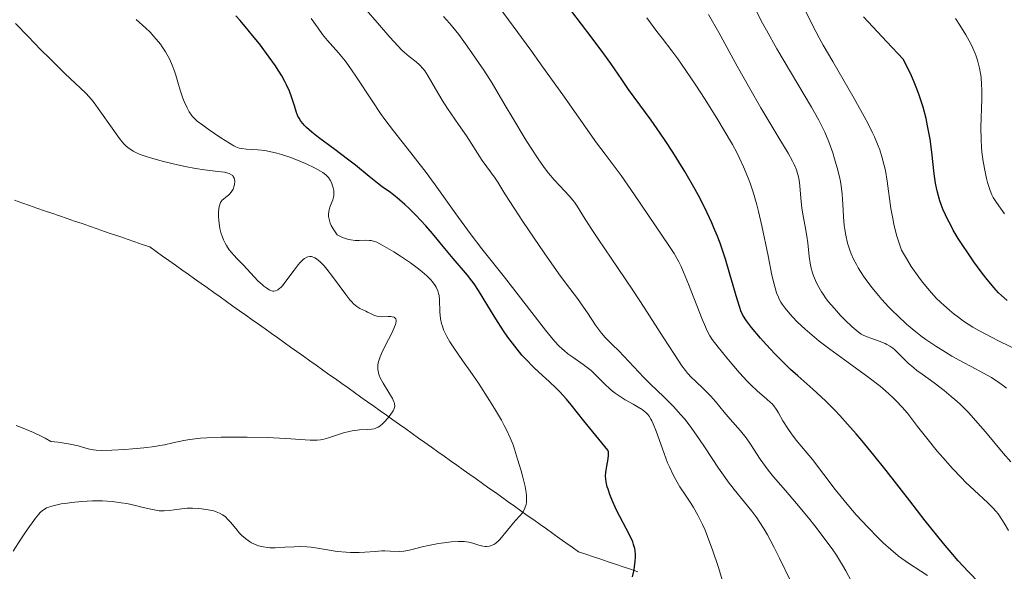
# Model space of a CAD drawing. Units: metres. Extents: x 654789 to 658254, y 4748682 to 4751073.
# Drawn here: x 655667 to 655790, y 4749069 to 4749138 of the extents above; entities that cross this region are included whole.
import ezdxf

# ---------------------------------------------------------------- set-up
doc = ezdxf.new("R2010")
doc.units = ezdxf.units.M
doc.header["$MEASUREMENT"] = 0
for name, color, linetype, lineweight in [('Curva de nivel directora', 30, 'Continuous', 30), ('Curva de nivel intermedia', 30, 'Continuous', 0), ('Límite de municipio', 7, 'Continuous', 0)]:
    doc.layers.add(name, color=color, linetype=linetype, lineweight=lineweight)

msp = doc.modelspace()

# ---------------------------------------------------------------- linework, layer by layer
at = {"layer": 'Curva de nivel directora', "color": 30, "linetype": 'Continuous', "lineweight": 30, "flags": 128}
for points, elevation in [([(655780.17, 4749075.24), (655778.22, 4749077.75), (655775.25, 4749081.55), (655773.72, 4749083.48), (655772.21, 4749085.32), (655771.48, 4749086.19), (655770.42, 4749087.4), (655769.44, 4749088.48), (655768.82, 4749089.14), (655767.65, 4749090.3), (655766.06, 4749091.77), (655764.16, 4749093.45), (655763.27, 4749094.26), (655762.62, 4749094.88), (655761.35, 4749096.16), (655760.19, 4749097.41), (655759.5, 4749098.19), (655758.37, 4749099.53), (655757.84, 4749100.21), (655757.63, 4749100.51), (655757.36, 4749100.94), (655757.24, 4749101.16), (655757.03, 4749101.64), (655756.88, 4749102.05), (655756.55, 4749103.09), (655755.66, 4749106.22), (655755.08, 4749108.12), (655754.41, 4749110.1), (655754.04, 4749111.08), (655753.65, 4749112.05), (655753.38, 4749112.68), (655752.81, 4749113.92), (655751.91, 4749115.72), (655751.28, 4749116.88), (655749.98, 4749119.12), (655748.49, 4749121.53), (655747.53, 4749123.02), (655746.91, 4749123.94), (655745.78, 4749125.58), (655742.94, 4749129.42), (655742.09, 4749130.66), (655740.72, 4749132.67), (655739.84, 4749133.9), (655738.23, 4749136.05), (655735.82, 4749139.22)], 775), ([(655717.48, 4749112.29), (655716.21, 4749113.65), (655715.38, 4749114.47), (655714.85, 4749114.97), (655713.9, 4749115.81), (655713.04, 4749116.48), (655712.01, 4749117.21), (655711.43, 4749117.64), (655710.37, 4749118.49), (655708.64, 4749119.91), (655707.64, 4749120.69), (655706.05, 4749121.88), (655704.01, 4749123.38), (655703.17, 4749124.05), (655702.5, 4749124.64), (655702.23, 4749124.92), (655702.07, 4749125.1), (655701.8, 4749125.46), (655701.57, 4749125.83), (655701.44, 4749126.09), (655701.22, 4749126.64), (655701, 4749127.36), (655700.63, 4749128.52), (655700.36, 4749129.22), (655700.01, 4749130), (655699.79, 4749130.43), (655699.4, 4749131.12), (655698.94, 4749131.86), (655698.6, 4749132.39), (655697.84, 4749133.48), (655696.6, 4749135.14), (655695.75, 4749136.21), (655695.2, 4749136.89), (655694.17, 4749138.09), (655693.66, 4749138.66)], 800), ([(655790.45, 4749102.94), (655789.73, 4749103.56), (655789.36, 4749103.9), (655788.76, 4749104.56), (655787.76, 4749105.78), (655787.2, 4749106.52), (655786.28, 4749107.77), (655785.41, 4749109.03), (655784.97, 4749109.69), (655784.31, 4749110.72), (655783.69, 4749111.77), (655783.4, 4749112.3), (655782.92, 4749113.23), (655782.69, 4749113.69), (655782.39, 4749114.39), (655782, 4749115.45), (655781.69, 4749116.53), (655781.56, 4749117.08), (655781.46, 4749117.64), (655781.3, 4749118.82), (655781, 4749121.55), (655780.77, 4749123.2), (655780.47, 4749124.87), (655780.27, 4749125.77), (655779.89, 4749127.2), (655779.41, 4749128.71), (655779.13, 4749129.5), (655778.7, 4749130.57), (655778.46, 4749131.12), (655778.07, 4749131.95), (655777.41, 4749133.22), (655775.35, 4749135.39), (655772.42, 4749138.55)], 750), ([(655743.41, 4749068.22), (655743.62, 4749069.09), (655743.69, 4749069.51), (655743.77, 4749070.13), (655743.8, 4749070.72), (655743.79, 4749071), (655743.75, 4749071.52), (655743.7, 4749071.77), (655743.57, 4749072.27), (655743.45, 4749072.61), (655743.13, 4749073.34), (655742.63, 4749074.3), (655741.82, 4749075.81), (655741.39, 4749076.67), (655740.82, 4749077.92), (655740.57, 4749078.56), (655740.35, 4749079.21), (655740.26, 4749079.53), (655740.12, 4749080.15), (655740.08, 4749080.46), (655740.05, 4749080.9), (655740.07, 4749081.32), (655740.1, 4749081.59), (655740.19, 4749082.1), (655740.39, 4749083.05), (655740.43, 4749083.49), (655740.42, 4749083.77), (655740.4, 4749083.91), (655740.34, 4749084.12), (655737.33, 4749087.81), (655735.73, 4749089.81), (655735.14, 4749090.53), (655734.32, 4749091.44), (655733.89, 4749091.87), (655732.97, 4749092.73), (655731.67, 4749093.92), (655731.01, 4749094.54), (655730.03, 4749095.53), (655729.55, 4749096.06), (655728.64, 4749097.17), (655727.79, 4749098.32), (655727.25, 4749099.09), (655726.26, 4749100.62), (655725.27, 4749102.24), (655724.09, 4749104.17), (655723.54, 4749105), (655723.26, 4749105.38), (655722.71, 4749106.09), (655720.9, 4749108.19), (655719.85, 4749109.46), (655718.31, 4749111.34), (655717.48, 4749112.29)], 800), ([(655790.35, 4749063.2), (655789.85, 4749063.91), (655788.91, 4749065.14), (655788.48, 4749065.68), (655787.67, 4749066.62), (655786.94, 4749067.44), (655785.6, 4749068.83), (655784.31, 4749070.22), (655783.62, 4749071), (655782.44, 4749072.4), (655780.17, 4749075.24)], 775)]:
    msp.add_lwpolyline(points, dxfattribs=dict(at, elevation=elevation))
at = {"layer": 'Curva de nivel intermedia', "color": 30, "linetype": 'Continuous', "lineweight": 0, "flags": 128}
for points, elevation in [([(655780.47, 4749068.38), (655779.61, 4749068.94), (655778.08, 4749069.91), (655777.21, 4749070.52), (655776.76, 4749070.87), (655775.84, 4749071.64), (655774.89, 4749072.49), (655774.24, 4749073.11), (655772.95, 4749074.43), (655771.5, 4749076.01), (655770.57, 4749077.09), (655769.97, 4749077.81), (655768.86, 4749079.19), (655766.01, 4749082.94), (655763.98, 4749085.36), (655763.37, 4749086.17), (655762.99, 4749086.73), (655762.31, 4749087.82), (655761.75, 4749088.82), (655761.47, 4749089.28), (655761.15, 4749089.71), (655760.96, 4749089.92), (655760.76, 4749090.11), (655760.3, 4749090.52), (655759.07, 4749091.57), (655758.27, 4749092.33), (655757.83, 4749092.79), (655756.87, 4749093.84), (655755.89, 4749094.96), (655755.27, 4749095.71), (655754.19, 4749097.04), (655753.43, 4749098.04), (655753.14, 4749098.49), (655752.76, 4749099.19), (655752.58, 4749099.6), (655752.17, 4749100.59), (655750.46, 4749104.99), (655749.84, 4749106.49), (655749.53, 4749107.17), (655749.24, 4749107.77), (655748.64, 4749108.84), (655748, 4749109.84), (655746.3, 4749112.31), (655743.69, 4749116.17), (655741.99, 4749118.6), (655740.01, 4749121.3), (655738.91, 4749122.74), (655734.69, 4749128.74), (655732.19, 4749132.24), (655730.66, 4749134.37), (655727.87, 4749138.16), (655726.01, 4749140.63)], 780), ([(655763.25, 4749067.7), (655761.86, 4749070.57), (655761.2, 4749071.89), (655760.35, 4749073.47), (655759.94, 4749074.19), (655759.33, 4749075.17), (655759.03, 4749075.63), (655758.42, 4749076.47), (655757.5, 4749077.61), (655756.18, 4749079.19), (655755.44, 4749080.14), (655755.05, 4749080.69), (655754.23, 4749081.88), (655752.55, 4749084.41), (655751.76, 4749085.59), (655750.67, 4749087.12), (655749.98, 4749088), (655749.51, 4749088.55), (655748.55, 4749089.61), (655747.36, 4749090.8), (655745.69, 4749092.42), (655744.86, 4749093.24), (655741.72, 4749096.6), (655740.93, 4749097.37), (655740.29, 4749097.97), (655739.98, 4749098.29), (655739.52, 4749098.83), (655739.28, 4749099.14), (655738.79, 4749099.84), (655737.79, 4749101.36), (655737.28, 4749102.1), (655736.51, 4749103.16), (655735.15, 4749104.96), (655734.18, 4749106.28), (655732.33, 4749108.92), (655729.67, 4749112.83), (655728.56, 4749114.51), (655727.4, 4749116.33), (655726.52, 4749117.77), (655726.19, 4749118.28), (655724.54, 4749120.49), (655722.58, 4749123.6), (655721.6, 4749125.01), (655720.19, 4749127.05), (655719.54, 4749128.06), (655718.71, 4749129.49), (655717.79, 4749131.11), (655717.36, 4749131.76), (655717.15, 4749132.03), (655716.71, 4749132.5), (655716.27, 4749132.88), (655715.39, 4749133.56), (655714.8, 4749134.05), (655714.49, 4749134.35), (655713.96, 4749134.89), (655712.97, 4749135.99), (655711.68, 4749137.49), (655709.72, 4749139.78)], 790), ([(655772.43, 4749105.97), (655771.75, 4749107.04), (655771.53, 4749107.42), (655771.16, 4749108.12), (655770.86, 4749108.79), (655770.69, 4749109.23), (655770.41, 4749110.1), (655770.18, 4749111.12), (655770.06, 4749111.84), (655770, 4749112.35), (655769.91, 4749113.43), (655769.86, 4749114.31), (655769.79, 4749115.59), (655769.73, 4749116.26), (655769.61, 4749117.32), (655769.51, 4749117.88), (655769.4, 4749118.44), (655769.12, 4749119.59), (655768.79, 4749120.73), (655768.55, 4749121.48), (655768.05, 4749122.85), (655767.56, 4749124.05), (655767.29, 4749124.63), (655766.83, 4749125.55), (655765.9, 4749127.2), (655761.56, 4749134.52), (655760.23, 4749136.88), (655759.59, 4749138.06), (655758.68, 4749139.85)], 760), ([(655778.41, 4749107.21), (655777.92, 4749107.97), (655777.17, 4749109.22), (655776.79, 4749110.37), (655776.57, 4749111.11), (655776.22, 4749112.52), (655776.08, 4749113.2), (655775.86, 4749114.49), (655775.4, 4749117.91), (655775.17, 4749119.24), (655775.03, 4749119.88), (655774.78, 4749120.85), (655774.45, 4749121.84), (655774.26, 4749122.36), (655773.79, 4749123.47), (655773.52, 4749124.06), (655773.05, 4749125.01), (655772.51, 4749126.04), (655771.26, 4749128.28), (655768.56, 4749132.92), (655767.37, 4749135), (655766.86, 4749135.92), (655766.02, 4749137.51), (655764.79, 4749139.99)], 755), ([(655705.89, 4749115.9), (655705.92, 4749116.11), (655705.94, 4749116.52), (655705.92, 4749116.72), (655705.86, 4749117.09), (655705.75, 4749117.43), (655705.67, 4749117.65), (655705.48, 4749118.03), (655705.27, 4749118.35), (655705.15, 4749118.49), (655704.95, 4749118.7), (655704.54, 4749119), (655704.28, 4749119.16), (655703.61, 4749119.52), (655702.39, 4749120.11), (655701.67, 4749120.42), (655700.53, 4749120.87), (655699.37, 4749121.27), (655698.8, 4749121.43), (655698.26, 4749121.56), (655697.27, 4749121.74), (655696.38, 4749121.84), (655694.99, 4749121.92), (655694.34, 4749122), (655694.06, 4749122.07), (655693.63, 4749122.24), (655693.4, 4749122.36), (655692.85, 4749122.67), (655691.77, 4749123.36), (655690.18, 4749124.43), (655689.49, 4749124.92), (655688.8, 4749125.45), (655688.53, 4749125.68), (655688.21, 4749126.02), (655688.07, 4749126.2), (655687.8, 4749126.62), (655687.53, 4749127.12), (655687.17, 4749127.92), (655686.99, 4749128.35), (655686.64, 4749129.34), (655686.35, 4749130.33), (655686.09, 4749131.24), (655685.94, 4749131.71), (655685.66, 4749132.47), (655685.34, 4749133.19), (655685.14, 4749133.57), (655684.81, 4749134.17), (655684.4, 4749134.79), (655684.17, 4749135.11), (655683.65, 4749135.76), (655683.36, 4749136.09), (655682.88, 4749136.61), (655682.34, 4749137.13), (655681.12, 4749138.21)], 805), ([(655749.04, 4749080.09), (655748.54, 4749081.01), (655748.05, 4749082.01), (655747.82, 4749082.55), (655747.6, 4749083.12), (655747.17, 4749084.29), (655746.39, 4749086.52), (655746.03, 4749087.42), (655745.86, 4749087.79), (655745.74, 4749088.01), (655745.51, 4749088.38), (655745.39, 4749088.54), (655745.13, 4749088.82), (655744.84, 4749089.06), (655744.63, 4749089.22), (655744.15, 4749089.52), (655743.5, 4749089.89), (655742.52, 4749090.46), (655742.01, 4749090.77), (655741.27, 4749091.27), (655740.92, 4749091.54), (655740.58, 4749091.82), (655739.97, 4749092.39), (655738.83, 4749093.55), (655738.23, 4749094.11), (655737.92, 4749094.37), (655737.25, 4749094.88), (655735.93, 4749095.81), (655735.32, 4749096.24), (655734.83, 4749096.62), (655734.6, 4749096.83), (655734.24, 4749097.17), (655733.65, 4749097.81), (655732.5, 4749099.21), (655727.37, 4749105.86), (655724.52, 4749109.4), (655723.03, 4749111.34), (655721.26, 4749113.81), (655718.67, 4749117.45), (655717.39, 4749119.18), (655716.78, 4749119.97), (655715.61, 4749121.45), (655713.41, 4749124.21), (655712.34, 4749125.64), (655711.81, 4749126.4), (655710.75, 4749127.99), (655708.72, 4749131.1), (655707.79, 4749132.44), (655707.35, 4749133.01), (655706.54, 4749134.01), (655705.13, 4749135.59), (655704.53, 4749136.33), (655703.96, 4749137.13), (655703.11, 4749138.32)], 795), ([(655770.89, 4749067.7), (655770.21, 4749068.97), (655769.8, 4749069.69), (655769.03, 4749070.92), (655768.56, 4749071.6), (655767.49, 4749073.08), (655766.32, 4749074.61), (655765.52, 4749075.61), (655764.02, 4749077.43), (655762.63, 4749079.04), (655761.14, 4749080.76), (655760.46, 4749081.61), (655759.46, 4749083.01), (655758.22, 4749084.86), (655757.67, 4749085.65), (655756.97, 4749086.56), (655755.69, 4749088.02), (655754.94, 4749088.91), (655753.83, 4749090.24), (655753.24, 4749090.9), (655752.37, 4749091.79), (655751.3, 4749092.81), (655750.84, 4749093.24), (655750.32, 4749093.79), (655750.06, 4749094.11), (655749.61, 4749094.71), (655748.68, 4749096.12), (655747.28, 4749098.3), (655744.88, 4749102.06), (655743.55, 4749104.09), (655741.54, 4749107.08), (655739.15, 4749110.59), (655738.22, 4749111.97), (655737.28, 4749113.48), (655736.5, 4749114.78), (655736.14, 4749115.28), (655735.94, 4749115.54), (655735.47, 4749116.07), (655734.29, 4749117.31), (655733.59, 4749118.06), (655732.89, 4749118.9), (655732.46, 4749119.45), (655731.66, 4749120.58), (655730.61, 4749122.19), (655729.97, 4749123.21), (655728.4, 4749125.8), (655727.46, 4749127.39), (655725.82, 4749130.21), (655724.75, 4749131.85), (655724.1, 4749132.81), (655722.97, 4749134.45), (655722.48, 4749135.14), (655721.61, 4749136.31), (655720.88, 4749137.24), (655720.45, 4749137.75), (655719.71, 4749138.59)], 785), ([(655766.25, 4749098.32), (655765.11, 4749099.31), (655764.11, 4749100.25), (655763.52, 4749100.85), (655763.17, 4749101.24), (655762.57, 4749101.96), (655762.21, 4749102.46), (655762.06, 4749102.71), (655761.85, 4749103.08), (655761.73, 4749103.33), (655761.51, 4749103.88), (655761.31, 4749104.5), (655761.19, 4749104.97), (655760.93, 4749106.09), (655760.44, 4749108.54), (655759.66, 4749112.31), (655759.24, 4749114.1), (655759.03, 4749114.92), (655758.61, 4749116.38), (655758.18, 4749117.64), (655757.91, 4749118.39), (655757.37, 4749119.72), (655756.83, 4749120.89), (655756.53, 4749121.5), (655755.99, 4749122.52), (655754.82, 4749124.5), (655754.13, 4749125.62), (655752.53, 4749128.16), (655751.27, 4749130.1), (655749.59, 4749132.62), (655749.13, 4749133.26), (655748.38, 4749134.29), (655747.14, 4749135.85), (655746.48, 4749136.71), (655745.22, 4749138.44)], 770), ([(655790.9, 4749082.64), (655789.95, 4749083.76), (655787.73, 4749086.44), (655786.49, 4749087.86), (655785.64, 4749088.79), (655785.2, 4749089.24), (655784.54, 4749089.89), (655783.88, 4749090.5), (655783.43, 4749090.88), (655782.55, 4749091.6), (655781.28, 4749092.56), (655779.77, 4749093.65), (655779.13, 4749094.12), (655778.72, 4749094.45), (655778.04, 4749095.03), (655777.51, 4749095.53), (655776.74, 4749096.33), (655776.31, 4749096.75), (655776.09, 4749096.93), (655775.74, 4749097.18), (655775.35, 4749097.41), (655775.13, 4749097.51), (655774.39, 4749097.81), (655773.35, 4749098.17), (655772.88, 4749098.34), (655772.36, 4749098.56), (655772.12, 4749098.7), (655771.73, 4749098.98), (655770.98, 4749099.63), (655770.07, 4749100.51), (655769.55, 4749101.04), (655768.76, 4749101.9), (655768, 4749102.8), (655767.66, 4749103.25), (655767.34, 4749103.7), (655767.15, 4749103.99), (655766.8, 4749104.58), (655766.65, 4749104.87), (655766.38, 4749105.44), (655766.16, 4749106.02), (655766.03, 4749106.4), (655765.82, 4749107.16), (655765.73, 4749107.59), (655765.6, 4749108.46), (655765.41, 4749110.18), (655765.31, 4749111.01), (655765.1, 4749112.22), (655764.8, 4749113.78), (655764.67, 4749114.57), (655764.54, 4749115.78), (655764.42, 4749117.33), (655764.33, 4749118.03), (655764.23, 4749118.6), (655764.15, 4749118.88), (655764.01, 4749119.31), (655763.7, 4749120.02), (655763.49, 4749120.43), (655762.95, 4749121.41), (655761.77, 4749123.37), (655759.53, 4749127.12), (655758.14, 4749129.54), (655756.58, 4749132.35), (655754.24, 4749136.57), (655752.97, 4749138.82)], 765), ([(655790.12, 4749113.8), (655789.09, 4749115.22), (655788.7, 4749115.84), (655788.52, 4749116.18), (655788.42, 4749116.4), (655788.26, 4749116.86), (655788, 4749117.74), (655787.87, 4749118.24), (655787.68, 4749119.07), (655787.43, 4749120.37), (655787.27, 4749121.55), (655787.22, 4749122.16), (655787.17, 4749123.1), (655787.16, 4749124.66), (655787.26, 4749128.24), (655787.26, 4749129.44), (655787.24, 4749130.01), (655787.17, 4749130.97), (655787.11, 4749131.43), (655786.99, 4749132.1), (655786.82, 4749132.77), (655786.72, 4749133.1), (655786.55, 4749133.6), (655786.42, 4749133.93), (655786.12, 4749134.62), (655785.87, 4749135.16), (655785.25, 4749136.28), (655784.52, 4749137.48), (655783.96, 4749138.33)], 745), ([(655683.09, 4749120.78), (655682.51, 4749120.96), (655681.64, 4749121.26), (655681.26, 4749121.41), (655680.77, 4749121.66), (655680.32, 4749121.95), (655680.12, 4749122.11), (655679.81, 4749122.39), (655679.6, 4749122.6), (655679.18, 4749123.1), (655678.84, 4749123.54), (655678.11, 4749124.55), (655676.58, 4749126.75), (655675.86, 4749127.73), (655675.52, 4749128.15), (655674.84, 4749128.9), (655674.11, 4749129.63), (655672.9, 4749130.76), (655672.14, 4749131.49), (655670.24, 4749133.34), (655669.18, 4749134.4), (655667.56, 4749136.07), (655666, 4749137.71)], 810), ([(655713.24, 4749098.88), (655713.57, 4749099.6), (655713.68, 4749099.89), (655713.72, 4749100.06), (655713.76, 4749100.33), (655713.76, 4749100.45), (655713.71, 4749100.63), (655713.6, 4749100.75), (655713.51, 4749100.81), (655713.27, 4749100.88), (655713.11, 4749100.89), (655712.75, 4749100.89), (655711.95, 4749100.88), (655711.55, 4749100.91), (655711.35, 4749100.95), (655710.98, 4749101.07), (655710.63, 4749101.23), (655710.16, 4749101.46), (655709.94, 4749101.57), (655709.22, 4749101.91), (655708.83, 4749102.16), (655708.41, 4749102.51), (655708.18, 4749102.74), (655707.94, 4749103.01), (655707.43, 4749103.66), (655705.79, 4749105.95), (655705.07, 4749106.87), (655704.73, 4749107.27), (655704.23, 4749107.77), (655703.77, 4749108.15), (655703.55, 4749108.28), (655703.27, 4749108.4), (655703.13, 4749108.44), (655702.93, 4749108.45), (655702.67, 4749108.41), (655702.53, 4749108.36), (655702.26, 4749108.21), (655702.08, 4749108.06), (655701.68, 4749107.67), (655701.45, 4749107.39), (655700.94, 4749106.74), (655699.93, 4749105.35), (655699.48, 4749104.78), (655699.28, 4749104.57), (655699.16, 4749104.45), (655698.92, 4749104.26), (655698.81, 4749104.2), (655698.6, 4749104.12), (655698.4, 4749104.09), (655698.27, 4749104.1), (655698, 4749104.18), (655697.84, 4749104.25), (655697.51, 4749104.45), (655697.17, 4749104.71), (655696.93, 4749104.91), (655696.45, 4749105.36), (655694.56, 4749107.39), (655693.8, 4749108.17), (655693.4, 4749108.6), (655692.82, 4749109.3), (655692.46, 4749109.82), (655692.3, 4749110.1), (655692.09, 4749110.53), (655691.91, 4749110.99), (655691.81, 4749111.31), (655691.65, 4749111.95), (655691.59, 4749112.28), (655691.51, 4749112.91), (655691.47, 4749113.51), (655691.47, 4749113.88), (655691.52, 4749114.52), (655691.57, 4749114.8), (655691.62, 4749114.96), (655691.73, 4749115.23), (655691.79, 4749115.34), (655691.93, 4749115.52), (655692.08, 4749115.65), (655692.4, 4749115.88), (655692.71, 4749116.13), (655692.85, 4749116.27), (655693.05, 4749116.51), (655693.22, 4749116.77), (655693.29, 4749116.92), (655693.44, 4749117.33), (655693.48, 4749117.55), (655693.51, 4749117.87), (655693.47, 4749118.16), (655693.44, 4749118.3), (655693.32, 4749118.5), (655693.25, 4749118.6), (655693.1, 4749118.72), (655692.81, 4749118.87), (655692.64, 4749118.93), (655692.21, 4749119.02), (655691.36, 4749119.13), (655689.71, 4749119.32), (655688.59, 4749119.5), (655687.28, 4749119.75), (655686.33, 4749119.96), (655684.41, 4749120.42), (655683.09, 4749120.78)], 810), ([(655711.96, 4749071.46), (655712.34, 4749071.47), (655713.01, 4749071.45), (655714.16, 4749071.4), (655714.71, 4749071.43), (655714.99, 4749071.47), (655715.6, 4749071.59), (655717.01, 4749071.96), (655717.84, 4749072.16), (655719.08, 4749072.39), (655719.73, 4749072.49), (655720.68, 4749072.6), (655721.56, 4749072.65), (655721.95, 4749072.66), (655722.3, 4749072.64), (655722.9, 4749072.55), (655723.38, 4749072.43), (655724.13, 4749072.18), (655724.62, 4749072.06), (655724.92, 4749072.04), (655725.12, 4749072.04), (655725.48, 4749072.08), (655725.83, 4749072.18), (655726, 4749072.27), (655726.28, 4749072.46), (655726.59, 4749072.73), (655726.76, 4749072.91), (655728.71, 4749075.24), (655729.32, 4749075.91), (655729.6, 4749076.26), (655729.82, 4749076.64), (655729.92, 4749076.84), (655730.06, 4749077.3), (655730.11, 4749077.56), (655730.13, 4749077.99), (655730.11, 4749078.47), (655730.07, 4749078.82), (655729.94, 4749079.57), (655729.66, 4749080.75), (655729.44, 4749081.54), (655728.99, 4749083.01), (655728.62, 4749084.23), (655728.43, 4749084.79), (655728.09, 4749085.67), (655727.63, 4749086.66), (655727.32, 4749087.24), (655726.97, 4749087.89), (655726.12, 4749089.34), (655725.47, 4749090.38), (655724.1, 4749092.52), (655723.07, 4749094.04), (655722.1, 4749095.4), (655720.98, 4749096.99), (655720.51, 4749097.71), (655720.11, 4749098.39), (655719.94, 4749098.73), (655719.72, 4749099.22), (655719.56, 4749099.7), (655719.47, 4749100.01), (655719.34, 4749100.63), (655719.25, 4749101.51), (655719.19, 4749103.01), (655719.14, 4749103.55), (655719.09, 4749103.79), (655719, 4749104.13), (655718.79, 4749104.6), (655718.66, 4749104.82), (655718.32, 4749105.28), (655718.11, 4749105.52), (655717.62, 4749106.01), (655717.03, 4749106.53), (655716.58, 4749106.89), (655715.58, 4749107.63), (655714.32, 4749108.48), (655713.48, 4749109.02), (655712.01, 4749109.88), (655711.32, 4749110.24), (655711.04, 4749110.35), (655710.63, 4749110.45), (655710.42, 4749110.47), (655709.93, 4749110.48), (655709.1, 4749110.44), (655708.61, 4749110.45), (655708.07, 4749110.52), (655707.78, 4749110.58), (655707.17, 4749110.77), (655706.85, 4749110.91), (655706.36, 4749111.18), (655706.17, 4749111.43), (655705.85, 4749111.91), (655705.61, 4749112.35), (655705.49, 4749112.62), (655705.34, 4749113.13), (655705.28, 4749113.48), (655705.28, 4749113.7), (655705.31, 4749114.1), (655705.35, 4749114.29), (655705.45, 4749114.65), (655705.7, 4749115.28), (655705.81, 4749115.58), (655705.89, 4749115.9)], 805), ([(655791.72, 4749096.73), (655789.53, 4749097.78), (655788.4, 4749098.34), (655786.89, 4749099.14), (655786.13, 4749099.59), (655784.98, 4749100.34), (655784.2, 4749100.9), (655783.8, 4749101.21), (655783.2, 4749101.69), (655782.48, 4749102.32), (655782.11, 4749102.67), (655781.55, 4749103.22), (655780.69, 4749104.16), (655779.81, 4749105.24), (655779.35, 4749105.85), (655778.41, 4749107.21)], 755), ([(655790.36, 4749091.9), (655789.98, 4749092.2), (655789.4, 4749092.64), (655788.48, 4749093.25), (655787.48, 4749093.81), (655785.92, 4749094.62), (655784.98, 4749095.12), (655783.52, 4749095.94), (655782.72, 4749096.41), (655781.49, 4749097.18), (655780.23, 4749098.04), (655779.61, 4749098.5), (655779, 4749098.97), (655777.82, 4749099.96), (655776.71, 4749100.99), (655776.01, 4749101.67), (655775.56, 4749102.13), (655774.73, 4749103.04), (655774.3, 4749103.53), (655773.52, 4749104.49), (655772.83, 4749105.4), (655772.43, 4749105.97)], 760), ([(655666.06, 4749087.21), (655666.72, 4749086.97), (655667.73, 4749086.57), (655668.23, 4749086.35), (655669.22, 4749085.88), (655669.71, 4749085.62), (655670.41, 4749085.23), (655671.36, 4749085.11), (655672.84, 4749084.88), (655673.87, 4749084.66), (655675.12, 4749084.3), (655675.78, 4749084.16), (655676.13, 4749084.11), (655676.77, 4749084.08), (655678.08, 4749084.11), (655679.72, 4749084.21), (655680.65, 4749084.29), (655682.08, 4749084.43), (655683.46, 4749084.6), (655684.1, 4749084.7), (655684.68, 4749084.81), (655685.73, 4749085.03), (655687.11, 4749085.33), (655687.87, 4749085.46), (655689.22, 4749085.62), (655690.02, 4749085.67), (655691.81, 4749085.74), (655693.76, 4749085.77), (655695.08, 4749085.76), (655697.58, 4749085.7), (655699.91, 4749085.59), (655702.97, 4749085.39), (655703.83, 4749085.37), (655704.26, 4749085.4), (655704.54, 4749085.45), (655705.16, 4749085.62), (655707.15, 4749086.28), (655707.87, 4749086.47), (655708.22, 4749086.55), (655708.56, 4749086.61), (655709.17, 4749086.68), (655710.22, 4749086.72), (655710.65, 4749086.75), (655711.02, 4749086.82), (655711.19, 4749086.87), (655711.5, 4749087.01), (655711.7, 4749087.14), (655712.1, 4749087.47), (655712.31, 4749087.67), (655712.73, 4749088.15), (655713.03, 4749088.53), (655713.38, 4749089.07), (655713.51, 4749089.36), (655713.55, 4749089.5), (655713.58, 4749089.7), (655713.57, 4749089.91), (655713.54, 4749090.02), (655713.49, 4749090.2), (655713.3, 4749090.61), (655712.84, 4749091.37), (655712.11, 4749092.55), (655711.8, 4749093.14), (655711.6, 4749093.63), (655711.53, 4749093.87), (655711.47, 4749094.24), (655711.46, 4749094.62), (655711.48, 4749094.82), (655711.56, 4749095.25), (655711.63, 4749095.48), (655711.76, 4749095.86), (655711.93, 4749096.26), (655712.35, 4749097.13), (655713.24, 4749098.88)], 810), ([(655790.6, 4749074.04), (655790.08, 4749074.96), (655789.79, 4749075.43), (655789.3, 4749076.13), (655789.02, 4749076.47), (655788.71, 4749076.82), (655788.01, 4749077.51), (655786.29, 4749079.1), (655785.26, 4749080.08), (655784.71, 4749080.64), (655783.56, 4749081.86), (655782.41, 4749083.15), (655781.67, 4749084.01), (655780.35, 4749085.62), (655779.2, 4749087.11), (655777.95, 4749088.76), (655777.29, 4749089.53), (655776.53, 4749090.32), (655776.11, 4749090.73), (655775.18, 4749091.57), (655774.49, 4749092.14), (655772.95, 4749093.35), (655770.97, 4749094.8), (655768.19, 4749096.81), (655766.87, 4749097.82), (655766.25, 4749098.32)], 770), ([(655754.99, 4749066.88), (655754.19, 4749069.49), (655753.52, 4749071.46), (655752.85, 4749073.27), (655752.53, 4749074.07), (655752.22, 4749074.78), (655751.63, 4749075.96), (655751.09, 4749076.91), (655750.74, 4749077.45), (655750.06, 4749078.46), (655749.38, 4749079.52), (655749.04, 4749080.09)], 795), ([(655665.68, 4749071.42), (655666.65, 4749072.95), (655667.32, 4749073.93), (655668.5, 4749075.58), (655668.91, 4749076.1), (655669.1, 4749076.3), (655669.38, 4749076.56), (655669.69, 4749076.77), (655669.86, 4749076.86), (655670.15, 4749076.98), (655670.37, 4749077.06), (655670.88, 4749077.19), (655671.73, 4749077.36), (655672.22, 4749077.44), (655673.02, 4749077.55), (655674.3, 4749077.68), (655675.63, 4749077.74), (655676.28, 4749077.75), (655676.92, 4749077.74), (655678.13, 4749077.66), (655679.25, 4749077.52), (655679.95, 4749077.41), (655681.2, 4749077.14), (655682.01, 4749076.94), (655682.97, 4749076.7), (655683.41, 4749076.61), (655684.03, 4749076.51), (655684.34, 4749076.49), (655684.64, 4749076.49), (655685.26, 4749076.54), (655686.52, 4749076.73), (655687.19, 4749076.8), (655687.53, 4749076.82), (655688.22, 4749076.83), (655688.91, 4749076.8), (655689.35, 4749076.76), (655690.17, 4749076.64), (655690.88, 4749076.49), (655691.19, 4749076.39), (655691.61, 4749076.22), (655691.98, 4749076.01), (655692.16, 4749075.88), (655692.33, 4749075.75), (655692.65, 4749075.43), (655692.96, 4749075.08), (655693.62, 4749074.27), (655694.12, 4749073.7), (655694.4, 4749073.42), (655694.85, 4749073.01), (655695.35, 4749072.65), (655695.61, 4749072.49), (655695.89, 4749072.35), (655696.49, 4749072.12), (655697.13, 4749071.96), (655697.59, 4749071.89), (655697.91, 4749071.86), (655698.58, 4749071.84), (655699.79, 4749071.92), (655700.96, 4749072), (655701.59, 4749072.02), (655702.57, 4749072), (655703.08, 4749071.95), (655704.15, 4749071.79), (655706.36, 4749071.41), (655707.48, 4749071.29), (655708.04, 4749071.27), (655709.13, 4749071.28), (655709.82, 4749071.31), (655711.11, 4749071.41), (655711.96, 4749071.46)], 805)]:
    msp.add_lwpolyline(points, dxfattribs=dict(at, elevation=elevation))
at = {"layer": 'Límite de municipio', "color": 7, "linetype": 'Continuous', "lineweight": 0}
msp.add_polyline3d([(655744.11, 4749068.85, 799.85), (655743.18, 4749069.17, 800.17), (655742.25, 4749069.48, 800.5), (655741.31, 4749069.79, 800.85), (655740.38, 4749070.11, 801.19), (655739.45, 4749070.42, 801.42), (655738.52, 4749070.73, 801.52), (655737.58, 4749071.05, 801.62), (655736.65, 4749071.36, 801.73), (655735.85, 4749071.93, 801.98), (655735.04, 4749072.5, 802.43), (655734.24, 4749073.07, 802.85), (655733.44, 4749073.65, 803.25), (655732.63, 4749074.22, 803.63), (655731.83, 4749074.79, 803.96), (655731.03, 4749075.36, 804.31), (655730.22, 4749075.93, 804.66), (655729.42, 4749076.5, 804.98), (655728.62, 4749077.07, 805.22), (655727.82, 4749077.64, 805.61), (655727.01, 4749078.22, 806.13), (655726.21, 4749078.79, 806.8), (655725.41, 4749079.36, 807.5), (655724.6, 4749079.93, 807.85), (655723.8, 4749080.5, 808.03), (655723, 4749081.07, 807.86), (655722.19, 4749081.64, 808), (655721.39, 4749082.22, 808.32), (655720.59, 4749082.79, 808.59), (655719.78, 4749083.36, 808.68), (655718.98, 4749083.93, 808.68), (655718.18, 4749084.5, 808.73), (655717.37, 4749085.07, 808.83), (655716.57, 4749085.64, 808.99), (655715.77, 4749086.21, 809.19), (655714.97, 4749086.79, 809.39), (655714.16, 4749087.36, 809.63), (655713.36, 4749087.93, 809.85), (655712.56, 4749088.5, 810.03), (655711.75, 4749089.07, 810.23), (655710.95, 4749089.64, 810.43), (655710.15, 4749090.21, 810.62), (655709.34, 4749090.79, 810.74), (655708.54, 4749091.36, 810.89), (655707.74, 4749091.93, 810.96), (655706.93, 4749092.5, 811.07), (655706.13, 4749093.07, 811.14), (655705.33, 4749093.64, 811.22), (655704.52, 4749094.21, 811.26), (655703.72, 4749094.79, 811.28), (655702.92, 4749095.36, 811.31), (655702.12, 4749095.93, 811.39), (655701.31, 4749096.5, 811.48), (655700.51, 4749097.07, 811.55), (655699.71, 4749097.64, 811.55), (655698.9, 4749098.21, 811.57), (655698.1, 4749098.78, 811.67), (655697.3, 4749099.36, 811.77), (655696.49, 4749099.93, 811.83), (655695.69, 4749100.5, 811.92), (655694.89, 4749101.07, 811.98), (655694.08, 4749101.64, 812.04), (655693.28, 4749102.21, 812.1), (655692.48, 4749102.78, 812.17), (655691.67, 4749103.36, 812.3), (655690.87, 4749103.93, 812.28), (655690.07, 4749104.5, 812.28), (655689.27, 4749105.07, 812.31), (655688.46, 4749105.64, 812.39), (655687.66, 4749106.21, 812.53), (655686.86, 4749106.78, 812.59), (655686.05, 4749107.35, 812.79), (655685.25, 4749107.93, 812.86), (655684.45, 4749108.5, 813), (655683.64, 4749109.07, 813.09), (655682.84, 4749109.64, 813.23), (655681.9, 4749109.97, 813.32), (655680.95, 4749110.29, 813.49), (655680.01, 4749110.62, 813.42), (655679.06, 4749110.94, 813.47), (655678.12, 4749111.27, 813.48), (655677.17, 4749111.59, 813.55), (655676.23, 4749111.92, 813.64), (655675.29, 4749112.25, 813.7), (655674.34, 4749112.57, 813.77), (655673.4, 4749112.9, 813.89), (655672.45, 4749113.22, 814.02), (655671.51, 4749113.55, 814.11), (655670.56, 4749113.87, 814.19), (655669.62, 4749114.2, 814.28), (655668.68, 4749114.53, 814.43), (655667.73, 4749114.85, 814.53), (655666.79, 4749115.18, 814.6), (655665.84, 4749115.5, 814.68)], dxfattribs=at)

doc.saveas('drawing.dxf')
